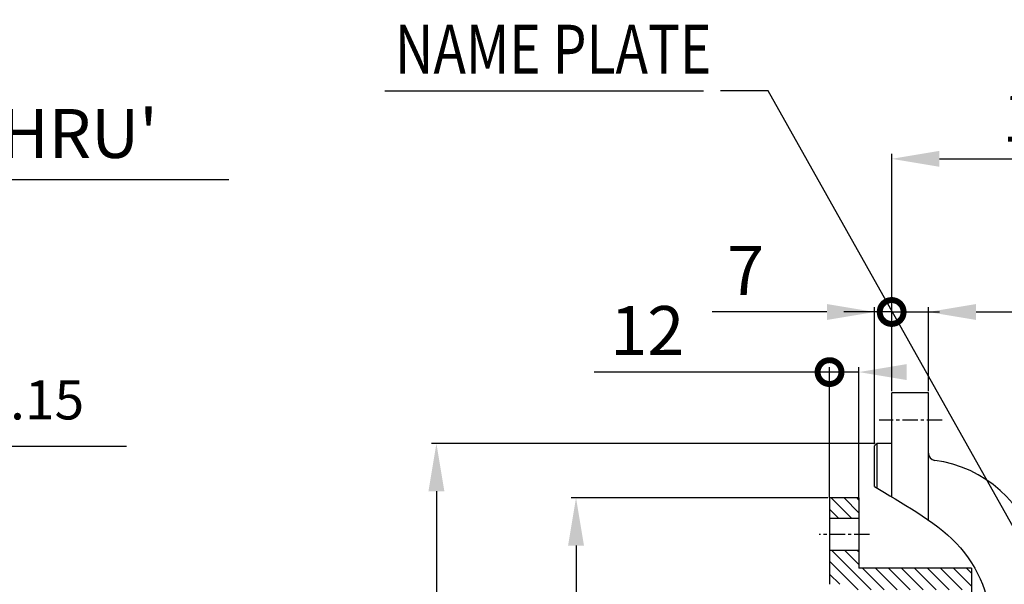
# Model space of a CAD drawing. Extents: x 48438 to 52016, y 632 to 3203.
# Drawn here: x 49472 to 49874, y 1929 to 2160 of the extents above; entities that cross this region are included whole.
import ezdxf

# ---------------------------------------------------------------- set-up
doc = ezdxf.new("R2010")
doc.units = 0
doc.header["$LTSCALE"] = 10
doc.header["$MEASUREMENT"] = 0
doc.linetypes.add('CENTER', pattern=[2, 1.25, -0.25, 0.25, -0.25])
doc.layers.get('0').update_dxf_attribs({"linetype": 'CONTINUOUS'})
doc.layers.get('DEFPOINTS').update_dxf_attribs({"linetype": 'CONTINUOUS'})
for name, color, linetype in [('1', 1, 'CENTER'), ('14', 14, 'CONTINUOUS'), ('DIM', 6, 'CONTINUOUS')]:
    doc.layers.add(name, color=color, linetype=linetype)
doc.styles.add('GHS', font='romans', dxfattribs={"bigfont": 'ghs'})
doc.dimstyles.new('A0', dxfattribs={"dimtxt": 5, "dimasz": 5, "dimexe": 2, "dimexo": 0.7, "dimgap": 2, "dimtad": 1, "dimtoh": 1, "dimdec": 3, "dimdsep": 46, "dimtxsty": 'Standard', "dimcen": 0.09, "dimclrd": 2, "dimclre": 2, "dimclrt": 6, "dimadec": 0, "dimazin": 0, "dimtfac": 1, "dimtdec": 3, "dimtmove": 0, "dimatfit": 3, "dimfxl": 0, "dimtolj": 1, "dimarcsym": 0})

# ---------------------------------------------------------------- blocks, each defined once
blk = doc.blocks.new('_DotSmall')
at = {"color": 0, "linetype": 'ByBlock', "const_width": 0.5}
blk.add_lwpolyline([(-0.0625, 0, 1), (0.0625, 0, 1)], format="xyb", close=True, dxfattribs=at)
blk = doc.blocks.new('*D316')
at = {"layer": 'DEFPOINTS', "color": 0}
for p in [(49843.07, 2040.31), (49828.07, 2007.23), (49843.07, 2007.23)]:
    blk.add_point(p, dxfattribs=at)
at = {"layer": 'DIM', "color": 2, "lineweight": -2}
for p, q in [((49828.07, 2007.93), (49828.07, 2042.31)), ((49843.07, 2007.93), (49843.07, 2042.31)), ((49828.07, 2040.31), (49808.57, 2040.31)), ((49828.07, 2040.31), (49843.07, 2040.31)), ((49862.57, 2040.31), (49925.6, 2040.31))]:
    blk.add_line(p, q, dxfattribs=at)
at = {"layer": 'DIM', "color": 2}
blk.add_solid([(49862.57, 2043.56), (49862.57, 2037.06), (49843.07, 2040.31)], dxfattribs=at)
at = {"layer": 'DIM', "color": 2, "lineweight": -2, "xscale": 19.5, "yscale": 19.5, "zscale": 19.5}
blk.add_blockref('_DotSmall', (49828.07, 2040.31), dxfattribs=at)
at = {"layer": 'DIM', "color": 6, "insert": (49903.84, 2057.31), "char_height": 20, "attachment_point": 5, "style": 'GHS'}
blk.add_mtext('\\A1;15', dxfattribs=at)
blk = doc.blocks.new('*D317')
at = {"layer": 'DEFPOINTS', "color": 0}
for p in [(49821.07, 2040.31), (49828.07, 2007.23), (49821.07, 1985.53)]:
    blk.add_point(p, dxfattribs=at)
at = {"layer": 'DIM', "color": 2, "lineweight": -2}
for p, q in [((49821.07, 1986.23), (49821.07, 2042.31)), ((49828.07, 2007.93), (49828.07, 2042.31)), ((49801.57, 2040.31), (49754.74, 2040.31)), ((49828.07, 2040.31), (49821.07, 2040.31)), ((49828.07, 2040.31), (49847.57, 2040.31))]:
    blk.add_line(p, q, dxfattribs=at)
at = {"layer": 'DIM', "color": 2}
blk.add_solid([(49801.57, 2043.56), (49801.57, 2037.06), (49821.07, 2040.31)], dxfattribs=at)
at = {"layer": 'DIM', "color": 2, "lineweight": -2, "xscale": 19.5, "yscale": 19.5, "zscale": 19.5, "rotation": 180}
blk.add_blockref('_DotSmall', (49828.07, 2040.31), dxfattribs=at)
at = {"layer": 'DIM', "color": 6, "insert": (49768.41, 2057.31), "char_height": 20, "attachment_point": 5, "style": 'GHS'}
blk.add_mtext('\\A1;7', dxfattribs=at)
blk = doc.blocks.new('*D320')
at = {"layer": 'DEFPOINTS', "color": 0}
for p in [(49986.67, 2102.92), (49986.67, 2020.35), (49828.07, 2007.23)]:
    blk.add_point(p, dxfattribs=at)
at = {"layer": 'DIM', "color": 2, "lineweight": -2}
for p, q in [((49828.07, 2007.93), (49828.07, 2104.92)), ((49847.57, 2102.92), (49967.17, 2102.92)), ((49986.67, 2021.05), (49986.67, 2104.92))]:
    blk.add_line(p, q, dxfattribs=at)
at = {"layer": 'DIM', "color": 2}
for points in [[(49847.57, 2106.17), (49847.57, 2099.67), (49828.07, 2102.92)], [(49967.17, 2106.17), (49967.17, 2099.67), (49986.67, 2102.92)]]:
    blk.add_solid(points, dxfattribs=at)
at = {"layer": 'DIM', "color": 6, "insert": (49907.37, 2119.92), "char_height": 20, "attachment_point": 5, "style": 'GHS'}
blk.add_mtext('\\A1;158.6', dxfattribs=at)
blk = doc.blocks.new('*D321')
at = {"layer": 'DEFPOINTS', "color": 0}
for p in [(49229.54, 1946.42), (48920.54, 1515.54)]:
    blk.add_point(p, dxfattribs=at)
at = {"layer": 'DIM', "color": 2, "lineweight": -2}
for p, q in [((49257.48, 1985.38), (49240.9, 1962.26)), ((49515.34, 1985.38), (49257.48, 1985.38)), ((48920.54, 1515.54), (49229.54, 1946.42)), ((48909.18, 1499.7), (48897.81, 1483.85))]:
    blk.add_line(p, q, dxfattribs=at)
at = {"layer": 'DIM', "color": 2}
for points in [[(49238.26, 1964.16), (49243.55, 1960.37), (49229.54, 1946.42)], [(48906.53, 1501.59), (48911.82, 1497.8), (48920.54, 1515.54)]]:
    blk.add_solid(points, dxfattribs=at)
at = {"layer": 'DIM', "color": 6, "insert": (49389.91, 2002.38), "char_height": 20, "attachment_point": 5, "style": 'GHS'}
blk.add_mtext('\\A1;P.C.D530.22{\\H16.000000;±0.15}', dxfattribs=at)
blk = doc.blocks.new('*D330')
at = {"layer": 'DEFPOINTS', "color": 0}
for p in [(49802.67, 1964.31), (49699.05, 1497.64), (49802.67, 1497.64)]:
    blk.add_point(p, dxfattribs=at)
at = {"layer": 'DIM', "color": 2, "lineweight": -2}
for p, q in [((49801.97, 1964.31), (49697.05, 1964.31)), ((49699.05, 1944.81), (49699.05, 1517.14)), ((49801.97, 1497.64), (49697.05, 1497.64))]:
    blk.add_line(p, q, dxfattribs=at)
at = {"layer": 'DIM', "color": 2}
for points in [[(49695.8, 1944.81), (49702.3, 1944.81), (49699.05, 1964.31)], [(49695.8, 1517.14), (49702.3, 1517.14), (49699.05, 1497.64)]]:
    blk.add_solid(points, dxfattribs=at)
at = {"layer": 'DIM', "color": 6, "insert": (49682.05, 1730.98), "char_height": 20, "attachment_point": 5, "rotation": 90, "style": 'GHS'}
blk.add_mtext('\\A1;%%C466.67h8', dxfattribs=at)
blk = doc.blocks.new('*D331')
at = {"layer": 'DEFPOINTS', "color": 0}
for p in [(49822.07, 1986.54), (49641.97, 1475.42), (49822.07, 1475.42)]:
    blk.add_point(p, dxfattribs=at)
at = {"layer": 'DIM', "color": 2, "lineweight": -2}
for p, q in [((49821.37, 1986.54), (49639.97, 1986.54)), ((49641.97, 1967.04), (49641.97, 1494.92)), ((49821.37, 1475.42), (49639.97, 1475.42))]:
    blk.add_line(p, q, dxfattribs=at)
at = {"layer": 'DIM', "color": 2}
for points in [[(49638.72, 1967.04), (49645.22, 1967.04), (49641.97, 1986.54)], [(49638.72, 1494.92), (49645.22, 1494.92), (49641.97, 1475.42)]]:
    blk.add_solid(points, dxfattribs=at)
at = {"layer": 'DIM', "color": 6, "insert": (49624.97, 1733.46), "char_height": 20, "attachment_point": 5, "rotation": 90, "style": 'GHS'}
blk.add_mtext('\\A1;%%C511.12h8', dxfattribs=at)
blk = doc.blocks.new('*D309')
at = {"layer": 'DEFPOINTS', "color": 0}
for p in [(49814.67, 2015.74), (49802.67, 1963.62), (49814.67, 1963.62)]:
    blk.add_point(p, dxfattribs=at)
at = {"layer": 'DIM', "color": 2, "lineweight": -2}
for p, q in [((49802.67, 1964.32), (49802.67, 2017.74)), ((49814.67, 1964.32), (49814.67, 2017.74)), ((49802.67, 2015.74), (49706.41, 2015.74)), ((49814.67, 2015.74), (49802.67, 2015.74))]:
    blk.add_line(p, q, dxfattribs=at)
at = {"layer": 'DIM', "color": 2}
blk.add_solid([(49834.17, 2018.99), (49834.17, 2012.49), (49814.67, 2015.74)], dxfattribs=at)
at = {"layer": 'DIM', "color": 2, "lineweight": -2, "xscale": 19.5, "yscale": 19.5, "zscale": 19.5}
blk.add_blockref('_DotSmall', (49802.67, 2015.74), dxfattribs=at)
at = {"layer": 'DIM', "color": 6, "insert": (49728.17, 2032.74), "char_height": 20, "attachment_point": 5, "style": 'GHS'}
blk.add_mtext('\\A1;12', dxfattribs=at)
blk = doc.blocks.new('*D791')
at = {"layer": 'DEFPOINTS', "color": 0}
for p in [(49146.83, 1991.35), (49138.89, 1982.35)]:
    blk.add_point(p, dxfattribs=at)
at = {"layer": 'DIM', "color": 2, "lineweight": -2}
for p, q in [((49237.75, 2094.38), (49159.73, 2005.97)), ((49557.13, 2094.38), (49237.75, 2094.38)), ((49138.89, 1982.35), (49146.83, 1991.35)), ((49125.99, 1967.73), (49113.09, 1953.1))]:
    blk.add_line(p, q, dxfattribs=at)
at = {"layer": 'DIM', "color": 2}
for points in [[(49157.29, 2008.12), (49162.17, 2003.82), (49146.83, 1991.35)], [(49123.55, 1969.88), (49128.42, 1965.58), (49138.89, 1982.35)]]:
    blk.add_solid(points, dxfattribs=at)
at = {"layer": 'DIM', "color": 6, "insert": (49400.94, 2113.29), "char_height": 20, "attachment_point": 5, "style": 'GHS'}
blk.add_mtext("\\A1;13-%%C12 HOLE THRU'", dxfattribs=at)

msp = doc.modelspace()

# ---------------------------------------------------------------- hatches: boundary and pattern name
at = {"layer": '14', "linetype": 'Continuous'}
h = msp.add_hatch(dxfattribs=at)
h.set_pattern_fill('ANSI31', color=256, scale=30, angle=90)
h.set_pattern_definition([(135, (8286.5642, -6433.6113), (-2.65165043, -2.65165043), [])])
h.paths.add_polyline_path([(49802.6735, 1964.3149), (49802.6735, 1955.8549), (49814.6735, 1955.8549), (49814.6735, 1964.3149)])
h.paths.add_polyline_path([(49814.6735, 1942.8549), (49802.6735, 1942.8549), (49802.6735, 1928.9799), (49809.9735, 1928.9799), (49809.9735, 1926.6953), (49860.6735, 1926.6953), (49860.6735, 1935.5299), (49814.6735, 1935.5299)])

# ---------------------------------------------------------------- linework, layer by layer
for p, q in [((49843.0735, 2007.2299), (49828.0735, 2007.2299)), ((49828.0735, 1964.7558), (49828.0735, 2007.2299)), ((49843.0735, 2007.2299), (49828.0735, 2007.2299)), ((49843.0735, 1955.2553), (49843.0735, 2007.2299)), ((49821.0735, 1985.5399), (49822.0735, 1986.5399)), ((49821.0735, 1968.9154), (49821.0735, 1985.5399)), ((49828.0735, 1986.5399), (49822.0735, 1986.5399)), ((49822.0735, 1986.5399), (49822.0735, 1968.3152)), ((49802.6735, 1964.3149), (49802.6735, 1928.9799)), ((49814.6735, 1964.3149), (49802.6735, 1964.3149)), ((49814.6735, 1964.3149), (49814.6735, 1935.5299)), ((49814.6735, 1955.8549), (49802.6735, 1955.8549)), ((49814.6735, 1942.8549), (49802.6735, 1942.8549)), ((49860.6735, 1935.5299), (49814.6735, 1935.5299)), ((49860.6735, 1935.5299), (49860.6735, 1899.7299))]:
    msp.add_line(p, q)
for centre, radius, start, end in [((49846.0735, 1982.6256), 3, 180, 262.410458), ((49839.0735, 1930.0899), 50, 14.07593, 82.410458)]:
    msp.add_arc(centre, radius, start, end)
at = {"color": 4}
msp.add_open_spline([(49821.0735, 1968.9154), (49831.6448, 1962.5477), (49861.297, 1946.4199), (49871.6738, 1909.9773), (49871.7608, 1869.7771), (49861.3498, 1812.8936), (49873.1023, 1730.7189), (49869.8035, 1661.0359), (49847.0808, 1606.4249), (49820.7367, 1608.0811), (49802.6735, 1611.9426)], degree=3, knots=[15.18437185, 15.18437185, 15.18437185, 15.18437185, 52.71518597, 95.25189854, 140.24673573, 182.05801085, 286.32840675, 370.79014398, 399.36852042, 447.01629601, 447.01629601, 447.01629601, 447.01629601], dxfattribs=at)
at = {"layer": '1', "ltscale": 0.5}
for p, q in [((49848.7094, 1996.0899), (49822.9551, 1996.0899)), ((49819.0184, 1949.3549), (49798.3823, 1949.3549))]:
    msp.add_line(p, q, dxfattribs=at)
at = {"layer": 'DEFPOINTS', "color": 0, "linetype": 'ByBlock'}
for p in [(49828.0735, 2007.2299), (49828.0735, 2007.2299), (49843.0735, 2007.2299), (49843.0735, 2007.2299), (49843.869, 1980.5908), (49802.6735, 1964.3299)]:
    msp.add_point(p, dxfattribs=at)
at = {"layer": 'DIM', "color": 2}
msp.add_line((49620.912, 2130.7686), (49751.1143, 2130.7686), dxfattribs=at)

# ---------------------------------------------------------------- texts
at = {"layer": 'DIM', "linetype": 'ByBlock', "style": 'GHS', "width": 0.8}
msp.add_text('NAME PLATE', height=20, dxfattribs=at).set_placement((49624.988, 2137.7486))

# ---------------------------------------------------------------- dimensions: what is measured, and where the dimension line sits
at = {"layer": 'DIM'}
for p1, p2, override, picture, middle in [((49138.8891, 1982.3471), (49146.8286, 1991.3451), {"dimtxt": 20, "dimasz": 19.5, "dimgap": 7, "dimdec": 1, "dimpost": "13-%%C<> HOLE THRU'", "dimtxsty": 'GHS', "dimcen": 0, "dimtp": 0.05, "dimtm": 0.05, "dimtfac": 0.8}, '*D791', (49400.9364, 2094.3833)), ((48920.5396, 1515.5431), (49229.5401, 1946.4166), {"dimtxt": 20, "dimasz": 19.5, "dimgap": 7, "dimdec": 2, "dimpost": 'P.C.D<>', "dimtxsty": 'GHS', "dimcen": 0, "dimtol": 1, "dimtp": 0.15, "dimtm": 0.15, "dimtfac": 0.8}, '*D321', (49389.9121, 1985.3812))]:
    dim = msp.add_diameter_dim_2p(p1=p1, p2=p2, dimstyle='A0', override=override, dxfattribs=at)
    dim.commit()
    dim.dimension.update_dxf_attribs({"geometry": picture, "text_midpoint": middle, "dimtype": 163})
for base, p1, p2, override, picture, middle in [((49986.6735, 2102.9201), (49828.0735, 2007.2299), (49986.6735, 2020.3459), {"dimtxt": 20, "dimasz": 19.5, "dimgap": 7, "dimdec": 1, "dimtxsty": 'GHS', "dimsah": 1, "dimcen": 0, "dimtp": 0.05, "dimtm": 0.05, "dimtfac": 0.8}, '*D320', (49907.3735, 2102.9201)), ((49814.6735, 2015.7355), (49802.6735, 1963.6223), (49814.6735, 1963.6223), {"dimtxt": 20, "dimasz": 19.5, "dimgap": 7, "dimdec": 1, "dimtxsty": 'GHS', "dimblk1": 'DotSmall', "dimsah": 1, "dimcen": 0, "dimtp": 0.05, "dimtm": 0.05, "dimtfac": 0.8}, '*D309', (49728.1681, 2015.7355))]:
    dim = msp.add_linear_dim(base=base, p1=p1, p2=p2, dimstyle='A0', override=override, dxfattribs=at)
    dim.commit()
    dim.dimension.update_dxf_attribs({"geometry": picture, "text_midpoint": middle, "dimtype": 160})
for base, p2, picture, middle in [((49821.0735, 2040.3056), (49821.0735, 1985.5299), '*D317', (49768.4068, 2057.3056)), ((49843.0735, 2040.3056), (49843.0735, 2007.2299), '*D316', (49903.8354, 2057.3056))]:
    dim = msp.add_linear_dim(base=base, p1=(49828.0735, 2007.2299), p2=p2, dimstyle='A0', override={"dimtxt": 20, "dimasz": 19.5, "dimgap": 7, "dimdec": 1, "dimtxsty": 'GHS', "dimblk1": 'DotSmall', "dimsah": 1, "dimcen": 0, "dimtp": 0.05, "dimtm": 0.05, "dimtfac": 0.8, "dimtofl": 1}, dxfattribs=at)
    dim.commit()
    dim.dimension.update_dxf_attribs({"geometry": picture, "text_midpoint": middle})
for base, p1, p2, picture, middle in [((49641.9684, 1475.4199), (49822.0735, 1986.5399), (49822.0735, 1475.4199), '*D331', (49641.9684, 1733.4636)), ((49699.049, 1497.6449), (49802.6735, 1964.3149), (49802.6735, 1497.6449), '*D330', (49699.049, 1730.9799))]:
    dim = msp.add_linear_dim(base=base, p1=p1, p2=p2, angle=90, dimstyle='A0', override={"dimtxt": 20, "dimasz": 19.5, "dimgap": 7, "dimdec": 2, "dimpost": '%%C<>h8', "dimtxsty": 'GHS', "dimcen": 0, "dimtp": 0.05, "dimtm": 0.05, "dimtfac": 0.8}, dxfattribs=at)
    dim.commit()
    dim.dimension.update_dxf_attribs({"geometry": picture, "text_midpoint": middle, "dimtype": 160})

# ---------------------------------------------------------------- leaders
msp.add_leader([(49942.2881, 1837.2568), (49777.6143, 2130.7686), (49758.1143, 2130.7686)], dimstyle='A0', override={"dimtxt": 15, "dimasz": 19.5, "dimgap": 7, "dimdec": 1, "dimcen": 0, "dimtp": 0.05, "dimtm": 0.05, "dimtfac": 0.8}, dxfattribs=at)

doc.saveas('drawing.dxf')
